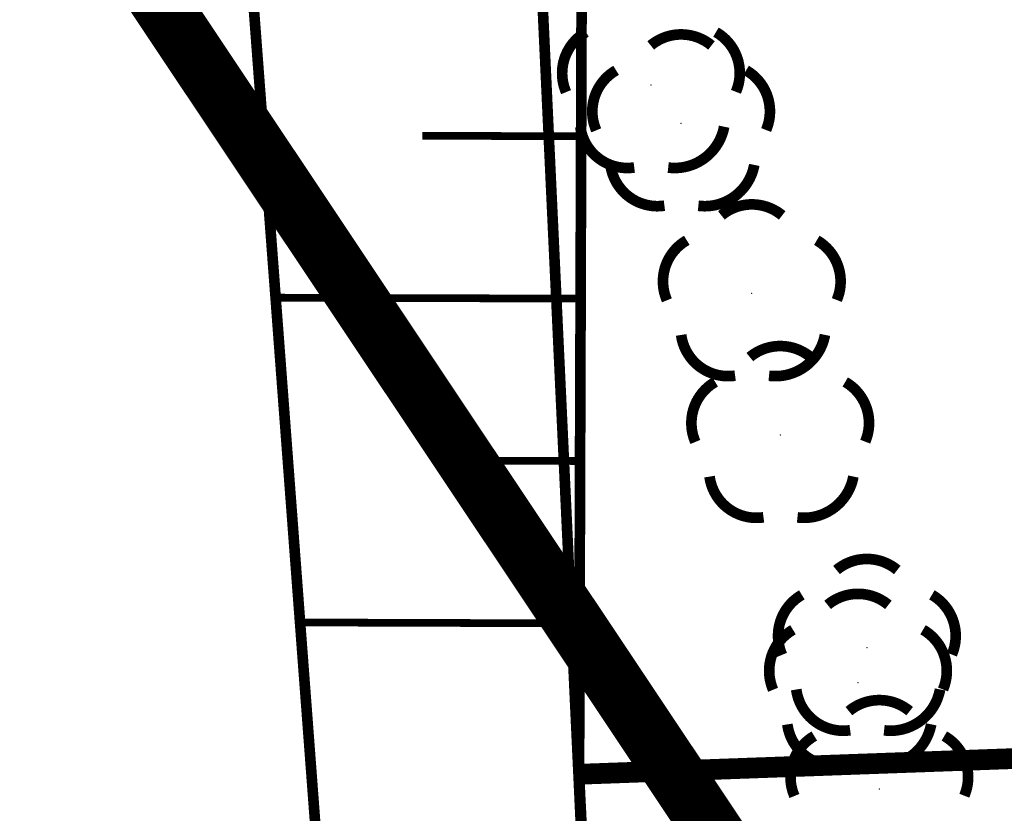
# Model space of a CAD drawing. Extents: x 4552602 to 4554253, y 5914497 to 5915850.
# Drawn here: x 4553326 to 4553334, y 5914510 to 5914516 of the extents above; entities that cross this region are included whole.
import ezdxf

# ---------------------------------------------------------------- set-up
doc = ezdxf.new("R2010")
doc.units = 0
doc.header["$MEASUREMENT"] = 0
for name, pattern in [('216', [2.5, 1.5, -1]), ('232', [3, 1.5, -0.4, 0.15, -0.4, 0.15, -0.4]), ('901', [0])]:
    doc.linetypes.add(name, pattern=pattern)
for name, color, linetype, lineweight in [('100DZIALKI_EWMAPA', 252, 'Continuous', 9), ('DRZEWA_LISCIASTE_10_12_200', 252, 'Continuous', 9), ('EBTPO', 252, 'Continuous', 9), ('SZOPO', 252, 'Continuous', 9), ('SZZPZ', 252, 'Continuous', 9), ('WUKPS-R__ANIA', 252, 'Continuous', 9), ('ZAKRES_OPRACOWANIA', 252, 'Continuous', 9)]:
    doc.layers.add(name, color=color, linetype=linetype, lineweight=lineweight)

msp = doc.modelspace()

# ---------------------------------------------------------------- linework, layer by layer
at = {"layer": '100DZIALKI_EWMAPA', "const_width": 0.09}
for points in [[(4553230.0608, 5914613.9617), (4553269.34, 5914620.97), (4553292.18, 5914615.17), (4553328.67, 5914611.51), (4553329.02, 5914545.46), (4553331.0656, 5914501.6048)], [(4553331.0656, 5914501.6048), (4553329.02, 5914545.46)]]:
    msp.add_lwpolyline(points, dxfattribs=at)
at = {"layer": 'DRZEWA_LISCIASTE_10_12_200', "const_width": 0.09}
for points in [[(4553330.5705, 5914515.7289), (4553330.5652, 5914515.7418), (4553330.5603, 5914515.7548), (4553330.5559, 5914515.7681), (4553330.5519, 5914515.7815), (4553330.5484, 5914515.795), (4553330.5454, 5914515.8086), (4553330.5428, 5914515.8223), (4553330.5407, 5914515.8362), (4553330.5392, 5914515.85), (4553330.5381, 5914515.8639), (4553330.5374, 5914515.8779), (4553330.5373, 5914515.8919), (4553330.5377, 5914515.9058), (4553330.5385, 5914515.9197), (4553330.5399, 5914515.9336), (4553330.5417, 5914515.9475), (4553330.544, 5914515.9613), (4553330.5468, 5914515.9749), (4553330.55, 5914515.9885), (4553330.5537, 5914516.002), (4553330.5579, 5914516.0153), (4553330.5626, 5914516.0285), (4553330.5677, 5914516.0414), (4553330.5733, 5914516.0543), (4553330.5793, 5914516.0669), (4553330.5857, 5914516.0792), (4553330.5926, 5914516.0914), (4553330.5999, 5914516.1033), (4553330.6076, 5914516.115), (4553330.6157, 5914516.1263), (4553330.6242, 5914516.1374), (4553330.633, 5914516.1482), (4553330.6423, 5914516.1586), (4553330.6519, 5914516.1688), (4553330.6619, 5914516.1786), (4553330.6722, 5914516.188), (4553330.6828, 5914516.1971), (4553330.6937, 5914516.2058), (4553330.7049, 5914516.2141), (4553330.7164, 5914516.222), (4553330.7382, 5914516.2354)], [(4553331.8364, 5914516.2354), (4553331.8484, 5914516.2283), (4553331.8601, 5914516.2207), (4553331.8716, 5914516.2127), (4553331.8827, 5914516.2044), (4553331.8936, 5914516.1956), (4553331.9042, 5914516.1865), (4553331.9144, 5914516.177), (4553331.9243, 5914516.1671), (4553331.9338, 5914516.1569), (4553331.943, 5914516.1464), (4553331.9519, 5914516.1356), (4553331.9603, 5914516.1245), (4553331.9683, 5914516.1131), (4553331.976, 5914516.1014), (4553331.9832, 5914516.0894), (4553331.99, 5914516.0772), (4553331.9964, 5914516.0648), (4553332.0023, 5914516.0522), (4553332.0078, 5914516.0393), (4553332.0128, 5914516.0263), (4553332.0174, 5914516.0131), (4553332.0215, 5914515.9998), (4553332.0252, 5914515.9863), (4553332.0283, 5914515.9727), (4553332.031, 5914515.959), (4553332.0333, 5914515.9452), (4553332.035, 5914515.9314), (4553332.0363, 5914515.9175), (4553332.037, 5914515.9035), (4553332.0373, 5914515.8896), (4553332.0371, 5914515.8756), (4553332.0364, 5914515.8617), (4553332.0352, 5914515.8477), (4553332.0336, 5914515.8339), (4553332.0314, 5914515.8201), (4553332.0288, 5914515.8064), (4553332.0257, 5914515.7928), (4553332.0221, 5914515.7793), (4553332.018, 5914515.7659), (4553332.0135, 5914515.7527), (4553332.0052, 5914515.7315)], [(4553331.1463, 5914515.0929), (4553331.1324, 5914515.0911), (4553331.1185, 5914515.0897), (4553331.1046, 5914515.0889), (4553331.0906, 5914515.0885), (4553331.0767, 5914515.0886), (4553331.0627, 5914515.0893), (4553331.0488, 5914515.0904), (4553331.0349, 5914515.0919), (4553331.0211, 5914515.094), (4553331.0074, 5914515.0966), (4553330.9938, 5914515.0996), (4553330.9803, 5914515.1031), (4553330.9669, 5914515.1071), (4553330.9536, 5914515.1115), (4553330.9406, 5914515.1164), (4553330.9277, 5914515.1217), (4553330.915, 5914515.1275), (4553330.9025, 5914515.1338), (4553330.8902, 5914515.1404), (4553330.8782, 5914515.1475), (4553330.8664, 5914515.155), (4553330.8549, 5914515.1629), (4553330.8437, 5914515.1712), (4553330.8328, 5914515.1799), (4553330.8221, 5914515.189), (4553330.8119, 5914515.1985), (4553330.8019, 5914515.2082), (4553330.7923, 5914515.2184), (4553330.783, 5914515.2288), (4553330.7742, 5914515.2396), (4553330.7657, 5914515.2507), (4553330.7576, 5914515.2621), (4553330.7499, 5914515.2737), (4553330.7426, 5914515.2856), (4553330.7357, 5914515.2978), (4553330.7293, 5914515.3102), (4553330.7233, 5914515.3228), (4553330.7177, 5914515.3356), (4553330.7126, 5914515.3486), (4553330.7079, 5914515.3617), (4553330.7037, 5914515.375), (4553330.7, 5914515.3885), (4553330.6967, 5914515.4021), (4553330.694, 5914515.4158), (4553330.6907, 5914515.4364)], [(4553331.9054, 5914515.437), (4553331.9024, 5914515.4224), (4553331.899, 5914515.408), (4553331.8951, 5914515.3937), (4553331.8906, 5914515.3796), (4553331.8857, 5914515.3656), (4553331.8803, 5914515.3517), (4553331.8744, 5914515.3381), (4553331.8681, 5914515.3247), (4553331.8613, 5914515.3115), (4553331.854, 5914515.2986), (4553331.8463, 5914515.286), (4553331.8381, 5914515.2736), (4553331.8295, 5914515.2615), (4553331.8205, 5914515.2497), (4553331.8111, 5914515.2382), (4553331.8013, 5914515.2271), (4553331.7911, 5914515.2163), (4553331.7805, 5914515.2059), (4553331.7696, 5914515.1958), (4553331.7584, 5914515.1862), (4553331.7468, 5914515.1769), (4553331.7349, 5914515.1681), (4553331.7227, 5914515.1596), (4553331.7102, 5914515.1516), (4553331.6974, 5914515.1441), (4553331.6844, 5914515.137), (4553331.6711, 5914515.1303), (4553331.6576, 5914515.1241), (4553331.644, 5914515.1184), (4553331.6301, 5914515.1132), (4553331.616, 5914515.1085), (4553331.6018, 5914515.1042), (4553331.5874, 5914515.1005), (4553331.573, 5914515.0972), (4553331.5584, 5914515.0945), (4553331.5437, 5914515.0923), (4553331.529, 5914515.0905), (4553331.5142, 5914515.0894), (4553331.4994, 5914515.0887), (4553331.4845, 5914515.0885), (4553331.4697, 5914515.0889), (4553331.4549, 5914515.0897), (4553331.4329, 5914515.092)], [(4553332.8545, 5914511.6944), (4553332.8654, 5914511.7032), (4553332.8765, 5914511.7116), (4553332.888, 5914511.7196), (4553332.8997, 5914511.7271), (4553332.9117, 5914511.7343), (4553332.9239, 5914511.7411), (4553332.9364, 5914511.7474), (4553332.949, 5914511.7532), (4553332.9619, 5914511.7587), (4553332.9749, 5914511.7636), (4553332.9882, 5914511.7682), (4553333.0015, 5914511.7722), (4553333.015, 5914511.7758), (4553333.0286, 5914511.7789), (4553333.0423, 5914511.7816), (4553333.0561, 5914511.7837), (4553333.07, 5914511.7854), (4553333.0839, 5914511.7866), (4553333.0978, 5914511.7873), (4553333.1118, 5914511.7875), (4553333.1258, 5914511.7872), (4553333.1397, 5914511.7865), (4553333.1536, 5914511.7852), (4553333.1675, 5914511.7835), (4553333.1812, 5914511.7813), (4553333.1949, 5914511.7786), (4553333.2085, 5914511.7754), (4553333.222, 5914511.7718), (4553333.2354, 5914511.7677), (4553333.2486, 5914511.7631), (4553333.2616, 5914511.7581), (4553333.2744, 5914511.7526), (4553333.2871, 5914511.7467), (4553333.2995, 5914511.7403), (4553333.3117, 5914511.7335), (4553333.3236, 5914511.7263), (4553333.3353, 5914511.7187), (4553333.3468, 5914511.7106), (4553333.3675, 5914511.6944)], [(4553332.3942, 5914510.9779), (4553332.3889, 5914510.9908), (4553332.384, 5914511.0038), (4553332.3796, 5914511.0171), (4553332.3756, 5914511.0305), (4553332.3721, 5914511.044), (4553332.3691, 5914511.0576), (4553332.3665, 5914511.0713), (4553332.3644, 5914511.0852), (4553332.3629, 5914511.099), (4553332.3618, 5914511.1129), (4553332.3611, 5914511.1269), (4553332.361, 5914511.1409), (4553332.3614, 5914511.1548), (4553332.3622, 5914511.1687), (4553332.3636, 5914511.1826), (4553332.3654, 5914511.1965), (4553332.3677, 5914511.2103), (4553332.3705, 5914511.2239), (4553332.3737, 5914511.2375), (4553332.3774, 5914511.251), (4553332.3816, 5914511.2643), (4553332.3863, 5914511.2775), (4553332.3914, 5914511.2904), (4553332.397, 5914511.3033), (4553332.403, 5914511.3159), (4553332.4094, 5914511.3282), (4553332.4163, 5914511.3404), (4553332.4236, 5914511.3523), (4553332.4313, 5914511.364), (4553332.4394, 5914511.3753), (4553332.4479, 5914511.3864), (4553332.4567, 5914511.3972), (4553332.466, 5914511.4076), (4553332.4756, 5914511.4178), (4553332.4856, 5914511.4276), (4553332.4959, 5914511.437), (4553332.5065, 5914511.4461), (4553332.5174, 5914511.4548), (4553332.5286, 5914511.4631), (4553332.5401, 5914511.471), (4553332.5619, 5914511.4844)], [(4553333.6601, 5914511.4844), (4553333.6721, 5914511.4773), (4553333.6838, 5914511.4697), (4553333.6953, 5914511.4617), (4553333.7064, 5914511.4534), (4553333.7173, 5914511.4446), (4553333.7279, 5914511.4355), (4553333.7381, 5914511.426), (4553333.748, 5914511.4161), (4553333.7575, 5914511.4059), (4553333.7667, 5914511.3954), (4553333.7756, 5914511.3846), (4553333.784, 5914511.3735), (4553333.792, 5914511.3621), (4553333.7997, 5914511.3504), (4553333.8069, 5914511.3384), (4553333.8137, 5914511.3262), (4553333.8201, 5914511.3138), (4553333.826, 5914511.3012), (4553333.8315, 5914511.2883), (4553333.8365, 5914511.2753), (4553333.8411, 5914511.2621), (4553333.8452, 5914511.2488), (4553333.8489, 5914511.2353), (4553333.852, 5914511.2217), (4553333.8547, 5914511.208), (4553333.857, 5914511.1942), (4553333.8587, 5914511.1804), (4553333.86, 5914511.1665), (4553333.8607, 5914511.1525), (4553333.861, 5914511.1386), (4553333.8608, 5914511.1246), (4553333.8601, 5914511.1107), (4553333.8589, 5914511.0967), (4553333.8573, 5914511.0829), (4553333.8551, 5914511.0691), (4553333.8525, 5914511.0554), (4553333.8494, 5914511.0418), (4553333.8458, 5914511.0283), (4553333.8417, 5914511.0149), (4553333.8372, 5914511.0017), (4553333.8289, 5914510.9805)], [(4553332.97, 5914510.3419), (4553332.9561, 5914510.3401), (4553332.9422, 5914510.3387), (4553332.9283, 5914510.3379), (4553332.9143, 5914510.3375), (4553332.9004, 5914510.3376), (4553332.8864, 5914510.3383), (4553332.8725, 5914510.3394), (4553332.8586, 5914510.3409), (4553332.8448, 5914510.343), (4553332.8311, 5914510.3456), (4553332.8175, 5914510.3486), (4553332.804, 5914510.3521), (4553332.7906, 5914510.3561), (4553332.7773, 5914510.3605), (4553332.7643, 5914510.3654), (4553332.7514, 5914510.3707), (4553332.7387, 5914510.3765), (4553332.7262, 5914510.3828), (4553332.7139, 5914510.3894), (4553332.7019, 5914510.3965), (4553332.6901, 5914510.404), (4553332.6786, 5914510.4119), (4553332.6674, 5914510.4202), (4553332.6565, 5914510.4289), (4553332.6458, 5914510.438), (4553332.6356, 5914510.4475), (4553332.6256, 5914510.4572), (4553332.616, 5914510.4674), (4553332.6067, 5914510.4778), (4553332.5979, 5914510.4886), (4553332.5894, 5914510.4997), (4553332.5813, 5914510.5111), (4553332.5736, 5914510.5227), (4553332.5663, 5914510.5346), (4553332.5594, 5914510.5468), (4553332.553, 5914510.5592), (4553332.547, 5914510.5718), (4553332.5414, 5914510.5846), (4553332.5363, 5914510.5976), (4553332.5316, 5914510.6107), (4553332.5274, 5914510.624), (4553332.5237, 5914510.6375), (4553332.5204, 5914510.6511), (4553332.5177, 5914510.6648), (4553332.5144, 5914510.6854)], [(4553333.7291, 5914510.686), (4553333.7261, 5914510.6714), (4553333.7227, 5914510.657), (4553333.7188, 5914510.6427), (4553333.7143, 5914510.6286), (4553333.7094, 5914510.6146), (4553333.704, 5914510.6007), (4553333.6981, 5914510.5871), (4553333.6918, 5914510.5737), (4553333.685, 5914510.5605), (4553333.6777, 5914510.5476), (4553333.67, 5914510.535), (4553333.6618, 5914510.5226), (4553333.6532, 5914510.5105), (4553333.6442, 5914510.4987), (4553333.6348, 5914510.4872), (4553333.625, 5914510.4761), (4553333.6148, 5914510.4653), (4553333.6042, 5914510.4549), (4553333.5933, 5914510.4448), (4553333.5821, 5914510.4352), (4553333.5705, 5914510.4259), (4553333.5586, 5914510.4171), (4553333.5464, 5914510.4086), (4553333.5339, 5914510.4006), (4553333.5211, 5914510.3931), (4553333.5081, 5914510.386), (4553333.4948, 5914510.3793), (4553333.4813, 5914510.3731), (4553333.4677, 5914510.3674), (4553333.4538, 5914510.3622), (4553333.4397, 5914510.3575), (4553333.4255, 5914510.3532), (4553333.4111, 5914510.3495), (4553333.3967, 5914510.3462), (4553333.3821, 5914510.3435), (4553333.3674, 5914510.3413), (4553333.3527, 5914510.3395), (4553333.3379, 5914510.3384), (4553333.3231, 5914510.3377), (4553333.3082, 5914510.3375), (4553333.2934, 5914510.3379), (4553333.2786, 5914510.3387), (4553333.2566, 5914510.341)]]:
    msp.add_lwpolyline(points, dxfattribs=at)
at = {"layer": 'DRZEWA_LISCIASTE_10_12_200'}
for p in [(4553331.2873, 5914515.7885, 170.7594), (4553333.111, 5914511.0375, 170.8522)]:
    msp.add_point(p, dxfattribs=at)
at = {"layer": 'EBTPO'}
msp.add_point((4553330.68, 5914509.97, 141.22), dxfattribs=at)
at = {"layer": 'SZOPO', "linetype": '901', "const_width": 0.175}
msp.add_lwpolyline([(4553351.49, 5914510.72), (4553330.68, 5914509.97)], dxfattribs=at)
at = {"layer": 'SZZPZ', "const_width": 0.09}
for points in [[(4553331.2855, 5914516.1229), (4553331.2964, 5914516.1317), (4553331.3075, 5914516.1401), (4553331.319, 5914516.1481), (4553331.3307, 5914516.1556), (4553331.3427, 5914516.1628), (4553331.3549, 5914516.1696), (4553331.3674, 5914516.1759), (4553331.38, 5914516.1817), (4553331.3929, 5914516.1872), (4553331.4059, 5914516.1921), (4553331.4192, 5914516.1967), (4553331.4325, 5914516.2007), (4553331.446, 5914516.2043), (4553331.4596, 5914516.2074), (4553331.4733, 5914516.2101), (4553331.4871, 5914516.2122), (4553331.501, 5914516.2139), (4553331.5149, 5914516.2151), (4553331.5288, 5914516.2158), (4553331.5428, 5914516.216), (4553331.5568, 5914516.2157), (4553331.5707, 5914516.215), (4553331.5846, 5914516.2137), (4553331.5985, 5914516.212), (4553331.6122, 5914516.2098), (4553331.6259, 5914516.2071), (4553331.6395, 5914516.2039), (4553331.653, 5914516.2003), (4553331.6664, 5914516.1962), (4553331.6796, 5914516.1916), (4553331.6926, 5914516.1866), (4553331.7054, 5914516.1811), (4553331.7181, 5914516.1752), (4553331.7305, 5914516.1688), (4553331.7427, 5914516.162), (4553331.7546, 5914516.1548), (4553331.7663, 5914516.1472), (4553331.7778, 5914516.1391), (4553331.7985, 5914516.1229)], [(4553330.8252, 5914515.4064), (4553330.8199, 5914515.4193), (4553330.815, 5914515.4323), (4553330.8106, 5914515.4456), (4553330.8066, 5914515.459), (4553330.8031, 5914515.4725), (4553330.8001, 5914515.4861), (4553330.7975, 5914515.4998), (4553330.7954, 5914515.5137), (4553330.7939, 5914515.5275), (4553330.7928, 5914515.5414), (4553330.7921, 5914515.5554), (4553330.792, 5914515.5694), (4553330.7924, 5914515.5833), (4553330.7932, 5914515.5972), (4553330.7946, 5914515.6111), (4553330.7964, 5914515.625), (4553330.7987, 5914515.6388), (4553330.8015, 5914515.6524), (4553330.8047, 5914515.666), (4553330.8084, 5914515.6795), (4553330.8126, 5914515.6928), (4553330.8173, 5914515.706), (4553330.8224, 5914515.7189), (4553330.828, 5914515.7318), (4553330.834, 5914515.7444), (4553330.8404, 5914515.7567), (4553330.8473, 5914515.7689), (4553330.8546, 5914515.7808), (4553330.8623, 5914515.7925), (4553330.8704, 5914515.8038), (4553330.8789, 5914515.8149), (4553330.8877, 5914515.8257), (4553330.897, 5914515.8361), (4553330.9066, 5914515.8463), (4553330.9166, 5914515.8561), (4553330.9269, 5914515.8655), (4553330.9375, 5914515.8746), (4553330.9484, 5914515.8833), (4553330.9596, 5914515.8916), (4553330.9711, 5914515.8995), (4553330.9929, 5914515.9129)], [(4553332.0911, 5914515.9129), (4553332.1031, 5914515.9058), (4553332.1148, 5914515.8982), (4553332.1263, 5914515.8902), (4553332.1374, 5914515.8819), (4553332.1483, 5914515.8731), (4553332.1589, 5914515.864), (4553332.1691, 5914515.8545), (4553332.179, 5914515.8446), (4553332.1885, 5914515.8344), (4553332.1977, 5914515.8239), (4553332.2066, 5914515.8131), (4553332.215, 5914515.802), (4553332.223, 5914515.7906), (4553332.2307, 5914515.7789), (4553332.2379, 5914515.7669), (4553332.2447, 5914515.7547), (4553332.2511, 5914515.7423), (4553332.257, 5914515.7297), (4553332.2625, 5914515.7168), (4553332.2675, 5914515.7038), (4553332.2721, 5914515.6906), (4553332.2762, 5914515.6773), (4553332.2799, 5914515.6638), (4553332.283, 5914515.6502), (4553332.2857, 5914515.6365), (4553332.288, 5914515.6227), (4553332.2897, 5914515.6089), (4553332.291, 5914515.595), (4553332.2917, 5914515.581), (4553332.292, 5914515.5671), (4553332.2918, 5914515.5531), (4553332.2911, 5914515.5392), (4553332.2899, 5914515.5252), (4553332.2883, 5914515.5114), (4553332.2861, 5914515.4976), (4553332.2835, 5914515.4839), (4553332.2804, 5914515.4703), (4553332.2768, 5914515.4568), (4553332.2727, 5914515.4434), (4553332.2682, 5914515.4302), (4553332.2599, 5914515.409)], [(4553331.401, 5914514.7704), (4553331.3871, 5914514.7686), (4553331.3732, 5914514.7672), (4553331.3593, 5914514.7664), (4553331.3453, 5914514.766), (4553331.3314, 5914514.7661), (4553331.3174, 5914514.7668), (4553331.3035, 5914514.7679), (4553331.2896, 5914514.7694), (4553331.2758, 5914514.7715), (4553331.2621, 5914514.7741), (4553331.2485, 5914514.7771), (4553331.235, 5914514.7806), (4553331.2216, 5914514.7846), (4553331.2083, 5914514.789), (4553331.1953, 5914514.7939), (4553331.1824, 5914514.7992), (4553331.1697, 5914514.805), (4553331.1572, 5914514.8113), (4553331.1449, 5914514.8179), (4553331.1329, 5914514.825), (4553331.1211, 5914514.8325), (4553331.1096, 5914514.8404), (4553331.0984, 5914514.8487), (4553331.0875, 5914514.8574), (4553331.0768, 5914514.8665), (4553331.0666, 5914514.876), (4553331.0566, 5914514.8857), (4553331.047, 5914514.8959), (4553331.0377, 5914514.9063), (4553331.0289, 5914514.9171), (4553331.0204, 5914514.9282), (4553331.0123, 5914514.9396), (4553331.0046, 5914514.9512), (4553330.9973, 5914514.9631), (4553330.9904, 5914514.9753), (4553330.984, 5914514.9877), (4553330.978, 5914515.0003), (4553330.9724, 5914515.0131), (4553330.9673, 5914515.0261), (4553330.9626, 5914515.0392), (4553330.9584, 5914515.0525), (4553330.9547, 5914515.066), (4553330.9514, 5914515.0796), (4553330.9487, 5914515.0933), (4553330.9454, 5914515.1139)], [(4553332.1601, 5914515.1145), (4553332.1571, 5914515.0999), (4553332.1537, 5914515.0855), (4553332.1498, 5914515.0712), (4553332.1453, 5914515.0571), (4553332.1404, 5914515.0431), (4553332.135, 5914515.0292), (4553332.1291, 5914515.0156), (4553332.1228, 5914515.0022), (4553332.116, 5914514.989), (4553332.1087, 5914514.9761), (4553332.101, 5914514.9635), (4553332.0928, 5914514.9511), (4553332.0842, 5914514.939), (4553332.0752, 5914514.9272), (4553332.0658, 5914514.9157), (4553332.056, 5914514.9046), (4553332.0458, 5914514.8938), (4553332.0352, 5914514.8834), (4553332.0243, 5914514.8733), (4553332.0131, 5914514.8637), (4553332.0015, 5914514.8544), (4553331.9896, 5914514.8456), (4553331.9774, 5914514.8371), (4553331.9649, 5914514.8291), (4553331.9521, 5914514.8216), (4553331.9391, 5914514.8145), (4553331.9258, 5914514.8078), (4553331.9123, 5914514.8016), (4553331.8987, 5914514.7959), (4553331.8848, 5914514.7907), (4553331.8707, 5914514.786), (4553331.8565, 5914514.7817), (4553331.8421, 5914514.778), (4553331.8277, 5914514.7747), (4553331.8131, 5914514.772), (4553331.7984, 5914514.7698), (4553331.7837, 5914514.768), (4553331.7689, 5914514.7669), (4553331.7541, 5914514.7662), (4553331.7392, 5914514.766), (4553331.7244, 5914514.7664), (4553331.7096, 5914514.7672), (4553331.6876, 5914514.7695)], [(4553331.8825, 5914514.6879), (4553331.8934, 5914514.6967), (4553331.9045, 5914514.7051), (4553331.916, 5914514.7131), (4553331.9277, 5914514.7206), (4553331.9397, 5914514.7278), (4553331.9519, 5914514.7346), (4553331.9644, 5914514.7409), (4553331.977, 5914514.7467), (4553331.9899, 5914514.7522), (4553332.0029, 5914514.7571), (4553332.0162, 5914514.7617), (4553332.0295, 5914514.7657), (4553332.043, 5914514.7693), (4553332.0566, 5914514.7724), (4553332.0703, 5914514.7751), (4553332.0841, 5914514.7772), (4553332.098, 5914514.7789), (4553332.1119, 5914514.7801), (4553332.1258, 5914514.7808), (4553332.1398, 5914514.781), (4553332.1538, 5914514.7807), (4553332.1677, 5914514.78), (4553332.1816, 5914514.7787), (4553332.1955, 5914514.777), (4553332.2092, 5914514.7748), (4553332.2229, 5914514.7721), (4553332.2365, 5914514.7689), (4553332.25, 5914514.7653), (4553332.2634, 5914514.7612), (4553332.2766, 5914514.7566), (4553332.2896, 5914514.7516), (4553332.3024, 5914514.7461), (4553332.3151, 5914514.7402), (4553332.3275, 5914514.7338), (4553332.3397, 5914514.727), (4553332.3516, 5914514.7198), (4553332.3633, 5914514.7122), (4553332.3748, 5914514.7041), (4553332.3955, 5914514.6879)], [(4553331.4222, 5914513.9714), (4553331.4169, 5914513.9843), (4553331.412, 5914513.9973), (4553331.4076, 5914514.0106), (4553331.4036, 5914514.024), (4553331.4001, 5914514.0375), (4553331.3971, 5914514.0511), (4553331.3945, 5914514.0648), (4553331.3924, 5914514.0787), (4553331.3909, 5914514.0925), (4553331.3898, 5914514.1064), (4553331.3891, 5914514.1204), (4553331.389, 5914514.1344), (4553331.3894, 5914514.1483), (4553331.3902, 5914514.1622), (4553331.3916, 5914514.1761), (4553331.3934, 5914514.19), (4553331.3957, 5914514.2038), (4553331.3985, 5914514.2174), (4553331.4017, 5914514.231), (4553331.4054, 5914514.2445), (4553331.4096, 5914514.2578), (4553331.4143, 5914514.271), (4553331.4194, 5914514.2839), (4553331.425, 5914514.2968), (4553331.431, 5914514.3094), (4553331.4374, 5914514.3217), (4553331.4443, 5914514.3339), (4553331.4516, 5914514.3458), (4553331.4593, 5914514.3575), (4553331.4674, 5914514.3688), (4553331.4759, 5914514.3799), (4553331.4847, 5914514.3907), (4553331.494, 5914514.4011), (4553331.5036, 5914514.4113), (4553331.5136, 5914514.4211), (4553331.5239, 5914514.4305), (4553331.5345, 5914514.4396), (4553331.5454, 5914514.4483), (4553331.5566, 5914514.4566), (4553331.5681, 5914514.4645), (4553331.5899, 5914514.4779)], [(4553332.6881, 5914514.4779), (4553332.7001, 5914514.4708), (4553332.7118, 5914514.4632), (4553332.7233, 5914514.4552), (4553332.7344, 5914514.4469), (4553332.7453, 5914514.4381), (4553332.7559, 5914514.429), (4553332.7661, 5914514.4195), (4553332.776, 5914514.4096), (4553332.7855, 5914514.3994), (4553332.7947, 5914514.3889), (4553332.8036, 5914514.3781), (4553332.812, 5914514.367), (4553332.82, 5914514.3556), (4553332.8277, 5914514.3439), (4553332.8349, 5914514.3319), (4553332.8417, 5914514.3197), (4553332.8481, 5914514.3073), (4553332.854, 5914514.2947), (4553332.8595, 5914514.2818), (4553332.8645, 5914514.2688), (4553332.8691, 5914514.2556), (4553332.8732, 5914514.2423), (4553332.8769, 5914514.2288), (4553332.88, 5914514.2152), (4553332.8827, 5914514.2015), (4553332.885, 5914514.1877), (4553332.8867, 5914514.1739), (4553332.888, 5914514.16), (4553332.8887, 5914514.146), (4553332.889, 5914514.1321), (4553332.8888, 5914514.1181), (4553332.8881, 5914514.1042), (4553332.8869, 5914514.0902), (4553332.8853, 5914514.0764), (4553332.8831, 5914514.0626), (4553332.8805, 5914514.0489), (4553332.8774, 5914514.0353), (4553332.8738, 5914514.0218), (4553332.8697, 5914514.0084), (4553332.8652, 5914513.9952), (4553332.8569, 5914513.974)], [(4553331.998, 5914513.3354), (4553331.9841, 5914513.3336), (4553331.9702, 5914513.3322), (4553331.9563, 5914513.3314), (4553331.9423, 5914513.331), (4553331.9284, 5914513.3311), (4553331.9144, 5914513.3318), (4553331.9005, 5914513.3329), (4553331.8866, 5914513.3344), (4553331.8728, 5914513.3365), (4553331.8591, 5914513.3391), (4553331.8455, 5914513.3421), (4553331.832, 5914513.3456), (4553331.8186, 5914513.3496), (4553331.8053, 5914513.354), (4553331.7923, 5914513.3589), (4553331.7794, 5914513.3642), (4553331.7667, 5914513.37), (4553331.7542, 5914513.3763), (4553331.7419, 5914513.3829), (4553331.7299, 5914513.39), (4553331.7181, 5914513.3975), (4553331.7066, 5914513.4054), (4553331.6954, 5914513.4137), (4553331.6845, 5914513.4224), (4553331.6738, 5914513.4315), (4553331.6636, 5914513.441), (4553331.6536, 5914513.4507), (4553331.644, 5914513.4609), (4553331.6347, 5914513.4713), (4553331.6259, 5914513.4821), (4553331.6174, 5914513.4932), (4553331.6093, 5914513.5046), (4553331.6016, 5914513.5162), (4553331.5943, 5914513.5281), (4553331.5874, 5914513.5403), (4553331.581, 5914513.5527), (4553331.575, 5914513.5653), (4553331.5694, 5914513.5781), (4553331.5643, 5914513.5911), (4553331.5596, 5914513.6042), (4553331.5554, 5914513.6175), (4553331.5517, 5914513.631), (4553331.5484, 5914513.6446), (4553331.5457, 5914513.6583), (4553331.5424, 5914513.6789)], [(4553332.7571, 5914513.6795), (4553332.7541, 5914513.6649), (4553332.7507, 5914513.6505), (4553332.7468, 5914513.6362), (4553332.7423, 5914513.6221), (4553332.7374, 5914513.6081), (4553332.732, 5914513.5942), (4553332.7261, 5914513.5806), (4553332.7198, 5914513.5672), (4553332.713, 5914513.554), (4553332.7057, 5914513.5411), (4553332.698, 5914513.5285), (4553332.6898, 5914513.5161), (4553332.6812, 5914513.504), (4553332.6722, 5914513.4922), (4553332.6628, 5914513.4807), (4553332.653, 5914513.4696), (4553332.6428, 5914513.4588), (4553332.6322, 5914513.4484), (4553332.6213, 5914513.4383), (4553332.6101, 5914513.4287), (4553332.5985, 5914513.4194), (4553332.5866, 5914513.4106), (4553332.5744, 5914513.4021), (4553332.5619, 5914513.3941), (4553332.5491, 5914513.3866), (4553332.5361, 5914513.3795), (4553332.5228, 5914513.3728), (4553332.5093, 5914513.3666), (4553332.4957, 5914513.3609), (4553332.4818, 5914513.3557), (4553332.4677, 5914513.351), (4553332.4535, 5914513.3467), (4553332.4391, 5914513.343), (4553332.4247, 5914513.3397), (4553332.4101, 5914513.337), (4553332.3954, 5914513.3348), (4553332.3807, 5914513.333), (4553332.3659, 5914513.3319), (4553332.3511, 5914513.3312), (4553332.3362, 5914513.331), (4553332.3214, 5914513.3314), (4553332.3066, 5914513.3322), (4553332.2846, 5914513.3345)], [(4553332.1225, 5914513.4919), (4553332.1334, 5914513.5007), (4553332.1445, 5914513.5091), (4553332.156, 5914513.5171), (4553332.1677, 5914513.5246), (4553332.1797, 5914513.5318), (4553332.1919, 5914513.5386), (4553332.2044, 5914513.5449), (4553332.217, 5914513.5507), (4553332.2299, 5914513.5562), (4553332.2429, 5914513.5611), (4553332.2562, 5914513.5657), (4553332.2695, 5914513.5697), (4553332.283, 5914513.5733), (4553332.2966, 5914513.5764), (4553332.3103, 5914513.5791), (4553332.3241, 5914513.5812), (4553332.338, 5914513.5829), (4553332.3519, 5914513.5841), (4553332.3658, 5914513.5848), (4553332.3798, 5914513.585), (4553332.3938, 5914513.5847), (4553332.4077, 5914513.584), (4553332.4216, 5914513.5827), (4553332.4355, 5914513.581), (4553332.4492, 5914513.5788), (4553332.4629, 5914513.5761), (4553332.4765, 5914513.5729), (4553332.49, 5914513.5693), (4553332.5034, 5914513.5652), (4553332.5166, 5914513.5606), (4553332.5296, 5914513.5556), (4553332.5424, 5914513.5501), (4553332.5551, 5914513.5442), (4553332.5675, 5914513.5378), (4553332.5797, 5914513.531), (4553332.5916, 5914513.5238), (4553332.6033, 5914513.5162), (4553332.6148, 5914513.5081), (4553332.6355, 5914513.4919)], [(4553331.6622, 5914512.7754), (4553331.6569, 5914512.7883), (4553331.652, 5914512.8013), (4553331.6476, 5914512.8146), (4553331.6436, 5914512.828), (4553331.6401, 5914512.8415), (4553331.6371, 5914512.8551), (4553331.6345, 5914512.8688), (4553331.6324, 5914512.8827), (4553331.6309, 5914512.8965), (4553331.6298, 5914512.9104), (4553331.6291, 5914512.9244), (4553331.629, 5914512.9384), (4553331.6294, 5914512.9523), (4553331.6302, 5914512.9662), (4553331.6316, 5914512.9801), (4553331.6334, 5914512.994), (4553331.6357, 5914513.0078), (4553331.6385, 5914513.0214), (4553331.6417, 5914513.035), (4553331.6454, 5914513.0485), (4553331.6496, 5914513.0618), (4553331.6543, 5914513.075), (4553331.6594, 5914513.0879), (4553331.665, 5914513.1008), (4553331.671, 5914513.1134), (4553331.6774, 5914513.1257), (4553331.6843, 5914513.1379), (4553331.6916, 5914513.1498), (4553331.6993, 5914513.1615), (4553331.7074, 5914513.1728), (4553331.7159, 5914513.1839), (4553331.7247, 5914513.1947), (4553331.734, 5914513.2051), (4553331.7436, 5914513.2153), (4553331.7536, 5914513.2251), (4553331.7639, 5914513.2345), (4553331.7745, 5914513.2436), (4553331.7854, 5914513.2523), (4553331.7966, 5914513.2606), (4553331.8081, 5914513.2685), (4553331.8299, 5914513.2819)], [(4553332.9281, 5914513.2819), (4553332.9401, 5914513.2748), (4553332.9518, 5914513.2672), (4553332.9633, 5914513.2592), (4553332.9744, 5914513.2509), (4553332.9853, 5914513.2421), (4553332.9959, 5914513.233), (4553333.0061, 5914513.2235), (4553333.016, 5914513.2136), (4553333.0255, 5914513.2034), (4553333.0347, 5914513.1929), (4553333.0436, 5914513.1821), (4553333.052, 5914513.171), (4553333.06, 5914513.1596), (4553333.0677, 5914513.1479), (4553333.0749, 5914513.1359), (4553333.0817, 5914513.1237), (4553333.0881, 5914513.1113), (4553333.094, 5914513.0987), (4553333.0995, 5914513.0858), (4553333.1045, 5914513.0728), (4553333.1091, 5914513.0596), (4553333.1132, 5914513.0463), (4553333.1169, 5914513.0328), (4553333.12, 5914513.0192), (4553333.1227, 5914513.0055), (4553333.125, 5914512.9917), (4553333.1267, 5914512.9779), (4553333.128, 5914512.964), (4553333.1287, 5914512.95), (4553333.129, 5914512.9361), (4553333.1288, 5914512.9221), (4553333.1281, 5914512.9082), (4553333.1269, 5914512.8942), (4553333.1253, 5914512.8804), (4553333.1231, 5914512.8666), (4553333.1205, 5914512.8529), (4553333.1174, 5914512.8393), (4553333.1138, 5914512.8258), (4553333.1097, 5914512.8124), (4553333.1052, 5914512.7992), (4553333.0969, 5914512.778)], [(4553332.238, 5914512.1394), (4553332.2241, 5914512.1376), (4553332.2102, 5914512.1362), (4553332.1963, 5914512.1354), (4553332.1823, 5914512.135), (4553332.1684, 5914512.1351), (4553332.1544, 5914512.1358), (4553332.1405, 5914512.1369), (4553332.1266, 5914512.1384), (4553332.1128, 5914512.1405), (4553332.0991, 5914512.1431), (4553332.0855, 5914512.1461), (4553332.072, 5914512.1496), (4553332.0586, 5914512.1536), (4553332.0453, 5914512.158), (4553332.0323, 5914512.1629), (4553332.0194, 5914512.1682), (4553332.0067, 5914512.174), (4553331.9942, 5914512.1803), (4553331.9819, 5914512.1869), (4553331.9699, 5914512.194), (4553331.9581, 5914512.2015), (4553331.9466, 5914512.2094), (4553331.9354, 5914512.2177), (4553331.9245, 5914512.2264), (4553331.9138, 5914512.2355), (4553331.9036, 5914512.245), (4553331.8936, 5914512.2547), (4553331.884, 5914512.2649), (4553331.8747, 5914512.2753), (4553331.8659, 5914512.2861), (4553331.8574, 5914512.2972), (4553331.8493, 5914512.3086), (4553331.8416, 5914512.3202), (4553331.8343, 5914512.3321), (4553331.8274, 5914512.3443), (4553331.821, 5914512.3567), (4553331.815, 5914512.3693), (4553331.8094, 5914512.3821), (4553331.8043, 5914512.3951), (4553331.7996, 5914512.4082), (4553331.7954, 5914512.4215), (4553331.7917, 5914512.435), (4553331.7884, 5914512.4486), (4553331.7857, 5914512.4623), (4553331.7824, 5914512.4829)], [(4553332.9971, 5914512.4835), (4553332.9941, 5914512.4689), (4553332.9907, 5914512.4545), (4553332.9868, 5914512.4402), (4553332.9823, 5914512.4261), (4553332.9774, 5914512.4121), (4553332.972, 5914512.3982), (4553332.9661, 5914512.3846), (4553332.9598, 5914512.3712), (4553332.953, 5914512.358), (4553332.9457, 5914512.3451), (4553332.938, 5914512.3325), (4553332.9298, 5914512.3201), (4553332.9212, 5914512.308), (4553332.9122, 5914512.2962), (4553332.9028, 5914512.2847), (4553332.893, 5914512.2736), (4553332.8828, 5914512.2628), (4553332.8722, 5914512.2524), (4553332.8613, 5914512.2423), (4553332.8501, 5914512.2327), (4553332.8385, 5914512.2234), (4553332.8266, 5914512.2146), (4553332.8144, 5914512.2061), (4553332.8019, 5914512.1981), (4553332.7891, 5914512.1906), (4553332.7761, 5914512.1835), (4553332.7628, 5914512.1768), (4553332.7493, 5914512.1706), (4553332.7357, 5914512.1649), (4553332.7218, 5914512.1597), (4553332.7077, 5914512.155), (4553332.6935, 5914512.1507), (4553332.6791, 5914512.147), (4553332.6647, 5914512.1437), (4553332.6501, 5914512.141), (4553332.6354, 5914512.1388), (4553332.6207, 5914512.137), (4553332.6059, 5914512.1359), (4553332.5911, 5914512.1352), (4553332.5762, 5914512.135), (4553332.5614, 5914512.1354), (4553332.5466, 5914512.1362), (4553332.5246, 5914512.1385)], [(4553332.7795, 5914511.3999), (4553332.7904, 5914511.4087), (4553332.8015, 5914511.4171), (4553332.813, 5914511.4251), (4553332.8247, 5914511.4326), (4553332.8367, 5914511.4398), (4553332.8489, 5914511.4466), (4553332.8614, 5914511.4529), (4553332.874, 5914511.4587), (4553332.8869, 5914511.4642), (4553332.8999, 5914511.4691), (4553332.9132, 5914511.4737), (4553332.9265, 5914511.4777), (4553332.94, 5914511.4813), (4553332.9536, 5914511.4844), (4553332.9673, 5914511.4871), (4553332.9811, 5914511.4892), (4553332.995, 5914511.4909), (4553333.0089, 5914511.4921), (4553333.0228, 5914511.4928), (4553333.0368, 5914511.493), (4553333.0508, 5914511.4927), (4553333.0647, 5914511.492), (4553333.0786, 5914511.4907), (4553333.0925, 5914511.489), (4553333.1062, 5914511.4868), (4553333.1199, 5914511.4841), (4553333.1335, 5914511.4809), (4553333.147, 5914511.4773), (4553333.1604, 5914511.4732), (4553333.1736, 5914511.4686), (4553333.1866, 5914511.4636), (4553333.1994, 5914511.4581), (4553333.2121, 5914511.4522), (4553333.2245, 5914511.4458), (4553333.2367, 5914511.439), (4553333.2486, 5914511.4318), (4553333.2603, 5914511.4242), (4553333.2718, 5914511.4161), (4553333.2925, 5914511.3999)], [(4553332.3192, 5914510.6834), (4553332.3139, 5914510.6963), (4553332.309, 5914510.7093), (4553332.3046, 5914510.7226), (4553332.3006, 5914510.736), (4553332.2971, 5914510.7495), (4553332.2941, 5914510.7631), (4553332.2915, 5914510.7768), (4553332.2894, 5914510.7907), (4553332.2879, 5914510.8045), (4553332.2868, 5914510.8184), (4553332.2861, 5914510.8324), (4553332.286, 5914510.8464), (4553332.2864, 5914510.8603), (4553332.2872, 5914510.8742), (4553332.2886, 5914510.8881), (4553332.2904, 5914510.902), (4553332.2927, 5914510.9158), (4553332.2955, 5914510.9294), (4553332.2987, 5914510.943), (4553332.3024, 5914510.9565), (4553332.3066, 5914510.9698), (4553332.3113, 5914510.983), (4553332.3164, 5914510.9959), (4553332.322, 5914511.0088), (4553332.328, 5914511.0214), (4553332.3344, 5914511.0337), (4553332.3413, 5914511.0459), (4553332.3486, 5914511.0578), (4553332.3563, 5914511.0695), (4553332.3644, 5914511.0808), (4553332.3729, 5914511.0919), (4553332.3817, 5914511.1027), (4553332.391, 5914511.1131), (4553332.4006, 5914511.1233), (4553332.4106, 5914511.1331), (4553332.4209, 5914511.1425), (4553332.4315, 5914511.1516), (4553332.4424, 5914511.1603), (4553332.4536, 5914511.1686), (4553332.4651, 5914511.1765), (4553332.4869, 5914511.1899)], [(4553333.5851, 5914511.1899), (4553333.5971, 5914511.1828), (4553333.6088, 5914511.1752), (4553333.6203, 5914511.1672), (4553333.6314, 5914511.1589), (4553333.6423, 5914511.1501), (4553333.6529, 5914511.141), (4553333.6631, 5914511.1315), (4553333.673, 5914511.1216), (4553333.6825, 5914511.1114), (4553333.6917, 5914511.1009), (4553333.7006, 5914511.0901), (4553333.709, 5914511.079), (4553333.717, 5914511.0676), (4553333.7247, 5914511.0559), (4553333.7319, 5914511.0439), (4553333.7387, 5914511.0317), (4553333.7451, 5914511.0193), (4553333.751, 5914511.0067), (4553333.7565, 5914510.9938), (4553333.7615, 5914510.9808), (4553333.7661, 5914510.9676), (4553333.7702, 5914510.9543), (4553333.7739, 5914510.9408), (4553333.777, 5914510.9272), (4553333.7797, 5914510.9135), (4553333.782, 5914510.8997), (4553333.7837, 5914510.8859), (4553333.785, 5914510.872), (4553333.7857, 5914510.858), (4553333.786, 5914510.8441), (4553333.7858, 5914510.8301), (4553333.7851, 5914510.8162), (4553333.7839, 5914510.8022), (4553333.7823, 5914510.7884), (4553333.7801, 5914510.7746), (4553333.7775, 5914510.7609), (4553333.7744, 5914510.7473), (4553333.7708, 5914510.7338), (4553333.7667, 5914510.7204), (4553333.7622, 5914510.7072), (4553333.7539, 5914510.686)], [(4553332.9595, 5914510.5029), (4553332.9704, 5914510.5117), (4553332.9815, 5914510.5201), (4553332.993, 5914510.5281), (4553333.0047, 5914510.5356), (4553333.0167, 5914510.5428), (4553333.0289, 5914510.5496), (4553333.0414, 5914510.5559), (4553333.054, 5914510.5617), (4553333.0669, 5914510.5672), (4553333.0799, 5914510.5721), (4553333.0932, 5914510.5767), (4553333.1065, 5914510.5807), (4553333.12, 5914510.5843), (4553333.1336, 5914510.5874), (4553333.1473, 5914510.5901), (4553333.1611, 5914510.5922), (4553333.175, 5914510.5939), (4553333.1889, 5914510.5951), (4553333.2028, 5914510.5958), (4553333.2168, 5914510.596), (4553333.2308, 5914510.5957), (4553333.2447, 5914510.595), (4553333.2586, 5914510.5937), (4553333.2725, 5914510.592), (4553333.2862, 5914510.5898), (4553333.2999, 5914510.5871), (4553333.3135, 5914510.5839), (4553333.327, 5914510.5803), (4553333.3404, 5914510.5762), (4553333.3536, 5914510.5716), (4553333.3666, 5914510.5666), (4553333.3794, 5914510.5611), (4553333.3921, 5914510.5552), (4553333.4045, 5914510.5488), (4553333.4167, 5914510.542), (4553333.4286, 5914510.5348), (4553333.4403, 5914510.5272), (4553333.4518, 5914510.5191), (4553333.4725, 5914510.5029)], [(4553332.895, 5914510.0474), (4553332.8811, 5914510.0456), (4553332.8672, 5914510.0442), (4553332.8533, 5914510.0434), (4553332.8393, 5914510.043), (4553332.8254, 5914510.0431), (4553332.8114, 5914510.0438), (4553332.7975, 5914510.0449), (4553332.7836, 5914510.0464), (4553332.7698, 5914510.0485), (4553332.7561, 5914510.0511), (4553332.7425, 5914510.0541), (4553332.729, 5914510.0576), (4553332.7156, 5914510.0616), (4553332.7023, 5914510.066), (4553332.6893, 5914510.0709), (4553332.6764, 5914510.0762), (4553332.6637, 5914510.082), (4553332.6512, 5914510.0883), (4553332.6389, 5914510.0949), (4553332.6269, 5914510.102), (4553332.6151, 5914510.1095), (4553332.6036, 5914510.1174), (4553332.5924, 5914510.1257), (4553332.5815, 5914510.1344), (4553332.5708, 5914510.1435), (4553332.5606, 5914510.153), (4553332.5506, 5914510.1627), (4553332.541, 5914510.1729), (4553332.5317, 5914510.1833), (4553332.5229, 5914510.1941), (4553332.5144, 5914510.2052), (4553332.5063, 5914510.2166), (4553332.4986, 5914510.2282), (4553332.4913, 5914510.2401), (4553332.4844, 5914510.2523), (4553332.478, 5914510.2647), (4553332.472, 5914510.2773), (4553332.4664, 5914510.2901), (4553332.4613, 5914510.3031), (4553332.4566, 5914510.3162), (4553332.4524, 5914510.3295), (4553332.4487, 5914510.343), (4553332.4454, 5914510.3566), (4553332.4427, 5914510.3703), (4553332.4394, 5914510.3909)], [(4553333.6541, 5914510.3915), (4553333.6511, 5914510.3769), (4553333.6477, 5914510.3625), (4553333.6438, 5914510.3482), (4553333.6393, 5914510.3341), (4553333.6344, 5914510.3201), (4553333.629, 5914510.3062), (4553333.6231, 5914510.2926), (4553333.6168, 5914510.2792), (4553333.61, 5914510.266), (4553333.6027, 5914510.2531), (4553333.595, 5914510.2405), (4553333.5868, 5914510.2281), (4553333.5782, 5914510.216), (4553333.5692, 5914510.2042), (4553333.5598, 5914510.1927), (4553333.55, 5914510.1816), (4553333.5398, 5914510.1708), (4553333.5292, 5914510.1604), (4553333.5183, 5914510.1503), (4553333.5071, 5914510.1407), (4553333.4955, 5914510.1314), (4553333.4836, 5914510.1226), (4553333.4714, 5914510.1141), (4553333.4589, 5914510.1061), (4553333.4461, 5914510.0986), (4553333.4331, 5914510.0915), (4553333.4198, 5914510.0848), (4553333.4063, 5914510.0786), (4553333.3927, 5914510.0729), (4553333.3788, 5914510.0677), (4553333.3647, 5914510.063), (4553333.3505, 5914510.0587), (4553333.3361, 5914510.055), (4553333.3217, 5914510.0517), (4553333.3071, 5914510.049), (4553333.2924, 5914510.0468), (4553333.2777, 5914510.045), (4553333.2629, 5914510.0439), (4553333.2481, 5914510.0432), (4553333.2332, 5914510.043), (4553333.2184, 5914510.0434), (4553333.2036, 5914510.0442), (4553333.1816, 5914510.0465)], [(4553332.4992, 5914509.7864), (4553332.4939, 5914509.7993), (4553332.489, 5914509.8123), (4553332.4846, 5914509.8256), (4553332.4806, 5914509.839), (4553332.4771, 5914509.8525), (4553332.4741, 5914509.8661), (4553332.4715, 5914509.8798), (4553332.4694, 5914509.8937), (4553332.4679, 5914509.9075), (4553332.4668, 5914509.9214), (4553332.4661, 5914509.9354), (4553332.466, 5914509.9494), (4553332.4664, 5914509.9633), (4553332.4672, 5914509.9772), (4553332.4686, 5914509.9911), (4553332.4704, 5914510.005), (4553332.4727, 5914510.0188), (4553332.4755, 5914510.0324), (4553332.4787, 5914510.046), (4553332.4824, 5914510.0595), (4553332.4866, 5914510.0728), (4553332.4913, 5914510.086), (4553332.4964, 5914510.0989), (4553332.502, 5914510.1118), (4553332.508, 5914510.1244), (4553332.5144, 5914510.1367), (4553332.5213, 5914510.1489), (4553332.5286, 5914510.1608), (4553332.5363, 5914510.1725), (4553332.5444, 5914510.1838), (4553332.5529, 5914510.1949), (4553332.5617, 5914510.2057), (4553332.571, 5914510.2161), (4553332.5806, 5914510.2263), (4553332.5906, 5914510.2361), (4553332.6009, 5914510.2455), (4553332.6115, 5914510.2546), (4553332.6224, 5914510.2633), (4553332.6336, 5914510.2716), (4553332.6451, 5914510.2795), (4553332.6669, 5914510.2929)], [(4553333.7651, 5914510.2929), (4553333.7771, 5914510.2858), (4553333.7888, 5914510.2782), (4553333.8003, 5914510.2702), (4553333.8114, 5914510.2619), (4553333.8223, 5914510.2531), (4553333.8329, 5914510.244), (4553333.8431, 5914510.2345), (4553333.853, 5914510.2246), (4553333.8625, 5914510.2144), (4553333.8717, 5914510.2039), (4553333.8806, 5914510.1931), (4553333.889, 5914510.182), (4553333.897, 5914510.1706), (4553333.9047, 5914510.1589), (4553333.9119, 5914510.1469), (4553333.9187, 5914510.1347), (4553333.9251, 5914510.1223), (4553333.931, 5914510.1097), (4553333.9365, 5914510.0968), (4553333.9415, 5914510.0838), (4553333.9461, 5914510.0706), (4553333.9502, 5914510.0573), (4553333.9539, 5914510.0438), (4553333.957, 5914510.0302), (4553333.9597, 5914510.0165), (4553333.962, 5914510.0027), (4553333.9637, 5914509.9889), (4553333.965, 5914509.975), (4553333.9657, 5914509.961), (4553333.966, 5914509.9471), (4553333.9658, 5914509.9331), (4553333.9651, 5914509.9192), (4553333.9639, 5914509.9052), (4553333.9623, 5914509.8914), (4553333.9601, 5914509.8776), (4553333.9575, 5914509.8639), (4553333.9544, 5914509.8503), (4553333.9508, 5914509.8368), (4553333.9467, 5914509.8234), (4553333.9422, 5914509.8102), (4553333.9339, 5914509.789)]]:
    msp.add_lwpolyline(points, dxfattribs=at)
at = {"layer": 'SZZPZ'}
for p in [(4553331.542, 5914515.466), (4553332.139, 5914514.031), (4553332.379, 5914512.835), (4553333.036, 5914510.743), (4553333.216, 5914509.846)]:
    msp.add_point(p, dxfattribs=at)
at = {"layer": 'WUKPS-R__ANIA', "linetype": '216', "const_width": 0.09}
for points in [[(4553328.7124, 5914505.1291), (4553328.46, 5914509.44), (4553327.27, 5914525.24), (4553326.27, 5914542.34), (4553323.77, 5914569.65), (4553323.3, 5914596.17), (4553328.79, 5914602.43)], [(4553328.79, 5914602.43), (4553328.87, 5914585.81), (4553329.7, 5914568.03), (4553331.78, 5914547.38), (4553330.72, 5914522.21), (4553330.68, 5914509.97), (4553331.0928, 5914501.5641)]]:
    msp.add_lwpolyline(points, dxfattribs=at)
at = {"layer": 'WUKPS-R__ANIA', "const_width": 0.065}
for points in [[(4553330.6976, 5914515.3562), (4553329.3557, 5914515.3606)], [(4553330.6931, 5914513.9854), (4553328.117, 5914513.9938)], [(4553330.6886, 5914512.6146), (4553329.4545, 5914512.6187)], [(4553330.6842, 5914511.2439), (4553328.3236, 5914511.2516)], [(4553330.68, 5914509.97), (4553330.68, 5914509.97)]]:
    msp.add_lwpolyline(points, dxfattribs=at)
at = {"layer": 'ZAKRES_OPRACOWANIA', "color": 2, "linetype": '232', "const_width": 0.5}
msp.add_lwpolyline([(4553519.6729, 5914558.257), (4553418.1911, 5914554.7665), (4553398.2309, 5914516.6301), (4553373.9011, 5914501.8926), (4553336.5403, 5914502.4097), (4553309.0045, 5914543.6488), (4553299.8001, 5914581.1389), (4553255.9238, 5914593.4201), (4553226.3195, 5914625.3513), (4553226.3195, 5914625.3513), (4553191.9062, 5914653.7921)], dxfattribs=at)

doc.saveas('drawing.dxf')
